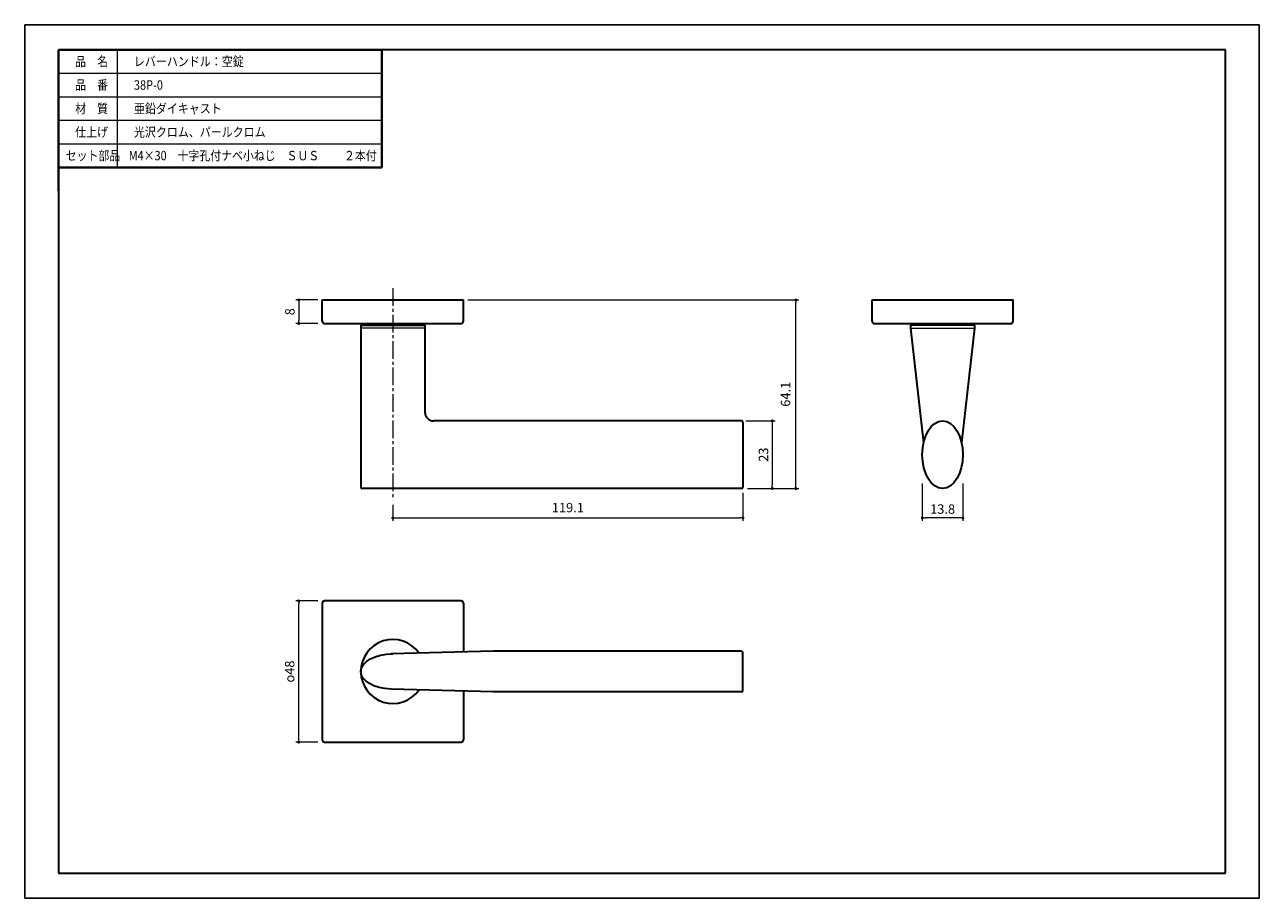
# Model space of a CAD drawing. Units: millimetres. Extents: x 1897 to 2317, y -1019 to -722.
import ezdxf

# ---------------------------------------------------------------- set-up
doc = ezdxf.new("R2010")
doc.units = ezdxf.units.MM
doc.header["$PDSIZE"] = -3
for name, pattern in [('中心線1', [18, 12, -2, 2, -2]), ('中線', [2, 1, 1]), ('太線', [2, 1, 1]), ('寸法線', [2, 1, 1]), ('文字', [2, 1, 1]), ('細線', [2, 1, 1]), ('補助線', [2, 1, 1])]:
    doc.linetypes.add(name, pattern=pattern)
for name, color, linetype, lineweight in [('AM_0', 7, '中線', 30), ('AM_1', 30, '太線', 40), ('AM_2', 1, '細線', 20), ('AM_4', 3, '補助線', 20), ('AM_5', 3, '寸法線', 20), ('AM_6', 2, '文字', 20), ('AM_7', 4, '中心線1', 20), ('waku', 7, 'Continuous', 35)]:
    doc.layers.add(name, color=color, linetype=linetype, lineweight=lineweight)
doc.layers.add('size', color=5, linetype='Continuous', lineweight=25, plot=False)
doc.styles.get("Standard").update_dxf_attribs({"font": 'romans.shx', "width": 0.7, "bigfont": 'extfont.shx'})
doc.dimstyles.new('SYS$0', dxfattribs={"dimtxt": 3.2, "dimasz": 1, "dimexe": 1, "dimexo": 1, "dimgap": 1.5, "dimtad": 1, "dimdsep": 46, "dimtxsty": 'STANDARD', "dimblk": 'DOT', "dimcen": 0, "dimclrd": 256, "dimclre": 256, "dimclrt": 2, "dimadec": 0, "dimazin": 2, "dimtp": 0.1, "dimtm": 0.1, "dimtfac": 0.71, "dimtmove": 0, "dimatfit": 3, "dimldrblk": 'OPEN30', "dimfxl": 1, "dimlwd": -1, "dimlwe": -1, "dimarcsym": 0})

# ---------------------------------------------------------------- blocks, each defined once
blk = doc.blocks.new('_Dot')
at = {"color": 0, "linetype": 'ByBlock', "lineweight": -2}
blk.add_line((-0.5, 0), (-1, 0), dxfattribs=at)
at = {"color": 0, "linetype": 'ByBlock', "const_width": 0.5}
blk.add_lwpolyline([(-0.25, 0, 1), (0.25, 0, 1)], format="xyb", close=True, dxfattribs=at)
blk = doc.blocks.new('*D4')
at = {"layer": 'AM_5'}
for p, q in [((2202.78, -877.94), (2202.78, -890.69)), ((2216.58, -877.94), (2216.58, -890.69)), ((2215.58, -889.69), (2203.78, -889.69))]:
    blk.add_line(p, q, dxfattribs=at)
at = {"layer": 'Defpoints', "color": 0}
for p in [(2202.78, -876.44), (2216.58, -876.44), (2202.78, -889.69)]:
    blk.add_point(p, dxfattribs=at)
at = {"layer": 'AM_5', "rotation": 180}
blk.add_blockref('_Dot', (2202.78, -889.69), dxfattribs=at)
at = {"layer": 'AM_5'}
blk.add_blockref('_Dot', (2216.58, -889.69), dxfattribs=at)
at = {"layer": 'AM_5', "color": 2, "insert": (2209.68, -887.09), "char_height": 3.2, "attachment_point": 5}
blk.add_mtext('13.8', dxfattribs=at)
blk = doc.blocks.new('_OPEN30')
at = {"color": 0, "linetype": 'ByBlock'}
for p, q in [((-1, 0.27), (0, 0)), ((0, 0), (-1, -0.27)), ((0, 0), (-1, 0))]:
    blk.add_line(p, q, dxfattribs=at)
blk = doc.blocks.new('*D5')
at = {"layer": 'AM_5'}
for p, q in [((1997.16, -815.59), (1989.66, -815.59)), ((1990.66, -816.59), (1990.66, -822.59)), ((1997.16, -823.59), (1989.66, -823.59))]:
    blk.add_line(p, q, dxfattribs=at)
at = {"layer": 'Defpoints', "color": 0}
for p in [(1998.66, -815.59), (1990.66, -823.59), (1998.66, -823.59)]:
    blk.add_point(p, dxfattribs=at)
at = {"layer": 'AM_5'}
for p, rotation in [((1990.66, -815.59), 90), ((1990.66, -823.59), 270)]:
    blk.add_blockref('_Dot', p, dxfattribs=dict(at, rotation=rotation))
at = {"layer": 'AM_5', "color": 2, "insert": (1988.06, -819.59), "char_height": 3.2, "attachment_point": 5, "rotation": 90}
blk.add_mtext('8', dxfattribs=at)
blk = doc.blocks.new('*D8')
at = {"layer": 'AM_5'}
for p, q in [((2142.76, -856.69), (2152.76, -856.69)), ((2151.76, -857.69), (2151.76, -878.69)), ((2143.26, -879.69), (2152.76, -879.69))]:
    blk.add_line(p, q, dxfattribs=at)
at = {"layer": 'Defpoints', "color": 0}
for p in [(2141.26, -856.69), (2141.76, -879.69), (2151.76, -879.69)]:
    blk.add_point(p, dxfattribs=at)
at = {"layer": 'AM_5'}
for p, rotation in [((2151.76, -856.69), 90), ((2151.76, -879.69), 270)]:
    blk.add_blockref('_Dot', p, dxfattribs=dict(at, rotation=rotation))
at = {"layer": 'AM_5', "color": 2, "insert": (2149.16, -868.19), "char_height": 3.2, "attachment_point": 5, "rotation": 90}
blk.add_mtext('23', dxfattribs=at)
blk = doc.blocks.new('*D6')
at = {"layer": 'AM_5'}
for p, q in [((2048.16, -815.59), (2160.76, -815.59)), ((2159.76, -878.69), (2159.76, -816.59)), ((2143.26, -879.69), (2160.76, -879.69))]:
    blk.add_line(p, q, dxfattribs=at)
at = {"layer": 'Defpoints', "color": 0}
for p in [(2046.66, -815.59), (2159.76, -815.59), (2141.76, -879.69)]:
    blk.add_point(p, dxfattribs=at)
at = {"layer": 'AM_5'}
for p, rotation in [((2159.76, -815.59), 90), ((2159.76, -879.69), 270)]:
    blk.add_blockref('_Dot', p, dxfattribs=dict(at, rotation=rotation))
at = {"layer": 'AM_5', "color": 2, "insert": (2156.66, -847.64), "char_height": 3.2, "attachment_point": 5, "rotation": 90}
blk.add_mtext('64.1', dxfattribs=at)
blk = doc.blocks.new('*D7')
at = {"layer": 'AM_5'}
for p, q in [((2141.76, -881.19), (2141.76, -890.69)), ((2022.66, -885.19), (2022.66, -890.69)), ((2023.66, -889.69), (2140.76, -889.69))]:
    blk.add_line(p, q, dxfattribs=at)
at = {"layer": 'Defpoints', "color": 0}
for p in [(2141.76, -879.69), (2022.66, -883.69), (2141.76, -889.69)]:
    blk.add_point(p, dxfattribs=at)
at = {"layer": 'AM_5', "rotation": 180}
blk.add_blockref('_Dot', (2022.66, -889.69), dxfattribs=at)
at = {"layer": 'AM_5'}
blk.add_blockref('_Dot', (2141.76, -889.69), dxfattribs=at)
at = {"layer": 'AM_5', "color": 2, "insert": (2082.21, -886.59), "char_height": 3.2, "attachment_point": 5}
blk.add_mtext('119.1', dxfattribs=at)
blk = doc.blocks.new('*D9')
at = {"layer": 'AM_5', "ltscale": 1.01}
for p, q in [((1997.16, -917.91), (1989.66, -917.91)), ((1990.66, -964.91), (1990.66, -918.91)), ((1997.16, -965.91), (1989.66, -965.91))]:
    blk.add_line(p, q, dxfattribs=at)
at = {"layer": 'Defpoints', "color": 0, "ltscale": 1.01}
for p in [(1990.66, -917.91), (1998.66, -917.91), (1998.66, -965.91)]:
    blk.add_point(p, dxfattribs=at)
at = {"layer": 'AM_5', "ltscale": 1.01}
for p, rotation in [((1990.66, -917.91), 90), ((1990.66, -965.91), 270)]:
    blk.add_blockref('_Dot', p, dxfattribs=dict(at, rotation=rotation))
at = {"layer": 'AM_5', "color": 2, "ltscale": 1.01, "insert": (1987.56, -941.91), "char_height": 3.2, "attachment_point": 5, "rotation": 90}
blk.add_mtext('{\\Famgdt;o}48', dxfattribs=at)

msp = doc.modelspace()

# ---------------------------------------------------------------- linework, layer by layer
at = {"layer": 'AM_0'}
for p, q in [((1908.923, -730.504), (2018.923, -730.504)), ((1998.662, -815.593), (2046.662, -815.593)), ((2185.684, -815.593), (2233.684, -815.593)), ((1999.462, -823.593), (2045.862, -823.593)), ((2011.762, -824.193), (2011.762, -879.193)), ((2011.762, -824.193), (2033.562, -824.193)), ((2012.062, -823.593), (2012.062, -824.193)), ((2012.062, -824.193), (2033.262, -824.193)), ((2033.262, -823.593), (2033.262, -824.193)), ((2033.562, -824.193), (2033.562, -853.693)), ((2186.484, -823.593), (2232.884, -823.593)), ((2198.784, -824.193), (2198.784, -825.193)), ((2220.584, -824.193), (2198.784, -824.193)), ((2198.784, -825.193), (2203.215, -864.189)), ((2199.084, -823.593), (2199.084, -824.193)), ((2220.584, -825.193), (2216.153, -864.189)), ((2220.284, -823.593), (2220.284, -824.193)), ((2220.584, -824.193), (2220.584, -825.193)), ((2141.262, -856.693), (2036.562, -856.693)), ((2141.762, -857.193), (2141.762, -879.193)), ((2141.262, -879.693), (2012.262, -879.693)), ((1998.662, -918.714), (1998.662, -965.114)), ((2045.862, -917.914), (1999.462, -917.914)), ((2046.662, -918.714), (2046.662, -935.279)), ((2056.762, -935.014), (2022.144, -935.921)), ((2141.262, -935.014), (2056.762, -935.014)), ((2141.762, -948.314), (2141.762, -935.514)), ((2056.762, -948.814), (2022.144, -947.908)), ((2046.662, -948.55), (2046.662, -965.114)), ((2141.262, -948.814), (2056.762, -948.814)), ((1999.462, -965.914), (2045.862, -965.914))]:
    msp.add_line(p, q, dxfattribs=at)
at = {"layer": 'AM_0', "ltscale": 0.385}
for p, q in [((1998.662, -822.793), (1998.662, -815.593)), ((2046.662, -822.793), (2046.662, -815.593)), ((2185.684, -822.793), (2185.684, -815.593)), ((2233.684, -822.793), (2233.684, -815.593))]:
    msp.add_line(p, q, dxfattribs=at)
at = {"layer": 'AM_0', "ltscale": 0.3}
for centre, start, end in [((1999.462, -822.793), 180, 270), ((2045.862, -822.793), 270, 0), ((2186.484, -822.793), 180, 270), ((2232.884, -822.793), 270, 0), ((1999.462, -918.714), 90, 180), ((1999.462, -965.114), 180, 270)]:
    msp.add_arc(centre, 0.8, start, end, dxfattribs=at)
at = {"layer": 'AM_0'}
for centre, radius, start, end in [((2036.562, -853.693), 3, 180, 270), ((2141.262, -857.193), 0.5, 0, 90), ((2012.262, -879.193), 0.5, 180, 270), ((2141.262, -879.193), 0.5, 270, 0), ((2045.862, -918.714), 0.8, 0, 90), ((2022.662, -941.914), 10.9, 34.92873, 325.07127), ((2141.262, -935.514), 0.5, 0, 90), ((2141.262, -948.314), 0.5, 270, 0), ((2045.862, -965.114), 0.8, 270, 0)]:
    msp.add_arc(centre, radius, start, end, dxfattribs=at)
msp.add_ellipse((2209.683, -868.193), major_axis=(0.001, 11.5), ratio=0.6000454, dxfattribs=at)
at = {"layer": 'AM_0', "extrusion": (0, 0, -1)}
msp.add_ellipse((2022.662, -941.914), major_axis=(-10.9, 0), ratio=0.5504587, start_param=4.7599386, end_param=7.8539816, dxfattribs=at)
at = {"layer": 'AM_1'}
for p, q in [((1908.923, -730.504), (1908.923, -778.504)), ((2018.923, -730.504), (2018.923, -770.504)), ((1908.923, -770.504), (2018.923, -770.504))]:
    msp.add_line(p, q, dxfattribs=at)
at = {"layer": 'AM_2'}
for p, q in [((1928.923, -730.504), (1928.923, -770.504)), ((1908.923, -738.504), (2018.923, -738.504)), ((1908.923, -746.504), (2018.923, -746.504)), ((1908.923, -754.504), (2018.923, -754.504)), ((1908.923, -762.504), (2018.923, -762.504))]:
    msp.add_line(p, q, dxfattribs=at)
at = {"layer": 'AM_4'}
for p, q in [((2033.562, -825.193), (2011.762, -825.193)), ((2198.784, -825.193), (2220.584, -825.193))]:
    msp.add_line(p, q, dxfattribs=at)
at = {"layer": 'AM_7', "ltscale": 0.5}
msp.add_line((2022.662, -811.593), (2022.662, -883.693), dxfattribs=at)
at = {"layer": 'size'}
for p, q in [((1897.423, -722.004), (1897.423, -1019.004)), ((1897.423, -722.004), (2317.423, -722.004)), ((2317.423, -1019.004), (2317.423, -722.004)), ((1897.423, -1019.004), (2317.423, -1019.004))]:
    msp.add_line(p, q, dxfattribs=at)
at = {"layer": 'waku'}
for p, q in [((1908.923, -730.504), (1908.923, -1010.504)), ((2305.923, -730.504), (1908.923, -730.504)), ((2305.923, -1010.504), (2305.923, -730.504)), ((1908.923, -1010.504), (2305.923, -1010.504))]:
    msp.add_line(p, q, dxfattribs=at)

# ---------------------------------------------------------------- texts
at = {"layer": 'AM_6'}
for s, width, p in [('品\u3000名', 0.85537, (1914.58, -736.104)), ('レバーハンドル：空錠', 0.85537, (1934.58, -736.104)), ('品\u3000番', 0.85537, (1914.58, -744.104)), ('38P-0', 0.85537, (1934.58, -744.104)), ('材\u3000質', 0.85537, (1914.58, -752.104)), ('亜鉛ダイキャスト', 0.85537, (1934.58, -752.104)), ('仕上げ', 0.85537, (1914.58, -760.104)), ('光沢クロム、パールクロム', 0.85537, (1934.58, -760.104)), ('セット部品', 0.848927, (1911.38, -768.104)), ('\u3000 M4×30\u3000十字孔付ナベ小ねじ\u3000ＳＵＳ', 0.848927, (1928.297, -768.104)), ('２本付\u3000', 0.848927, (2006.051, -768.104))]:
    msp.add_text(s, height=3.2, dxfattribs=dict(at, width=width)).set_placement(p)

# ---------------------------------------------------------------- dimensions: what is measured, and where the dimension line sits
at = {"layer": 'AM_5'}
for base, p1, p2, angle, override, picture, middle in [((1990.662, -823.593), (1998.662, -815.593), (1998.662, -823.593), 270, {"dimtxt": 3.2, "dimasz": 1, "dimgap": 1, "dimdec": 1}, '*D5', (1988.062, -819.593)), ((2159.762, -815.593), (2141.762, -879.693), (2046.662, -815.593), 270, {"dimtm": 0, "dimtdec": 2}, '*D6', (2156.662, -847.643)), ((2202.784, -889.693), (2216.584, -876.443), (2202.784, -876.443), 180, {"dimtxt": 3.2, "dimgap": 1}, '*D4', (2209.684, -887.093))]:
    dim = msp.add_linear_dim(base=base, p1=p1, p2=p2, angle=angle, dimstyle='SYS$0', override=override, dxfattribs=at)
    dim.commit()
    dim.dimension.update_dxf_attribs({"geometry": picture, "text_midpoint": middle})
dim = msp.add_linear_dim(base=(2151.762, -879.693), p1=(2141.262, -856.693), p2=(2141.762, -879.693), angle=270, dimstyle='SYS$0', override={"dimtxt": 3.2, "dimasz": 1, "dimgap": 1, "dimdec": 1}, dxfattribs=at)
dim.commit()
dim.dimension.update_dxf_attribs({"geometry": '*D8', "text_midpoint": (2151.762, -868.193), "dimtype": 160})
dim = msp.add_linear_dim(base=(2141.762, -889.693), p1=(2022.662, -883.693), p2=(2141.762, -879.693), dimstyle='SYS$0', override={"dimdec": 1, "dimadec": 1, "dimtp": 0.2, "dimtm": 0, "dimtdec": 1}, dxfattribs=at)
dim.commit()
dim.dimension.update_dxf_attribs({"geometry": '*D7', "text_midpoint": (2082.212, -886.593)})
at = {"layer": 'AM_5', "ltscale": 1.01}
dim = msp.add_linear_dim(base=(1990.662, -917.914), p1=(1998.662, -965.914), p2=(1998.662, -917.914), angle=90, text='{\\Famgdt;o}<>', dimstyle='SYS$0', override={"dimtxt": 3.2, "dimasz": 1, "dimblk1": 'Dot', "dimblk2": 'Dot', "dimldrblk": 'OPEN30'}, dxfattribs=at)
dim.commit()
dim.dimension.update_dxf_attribs({"geometry": '*D9', "text_midpoint": (1990.662, -941.914), "dimtype": 160})

doc.saveas('drawing.dxf')
